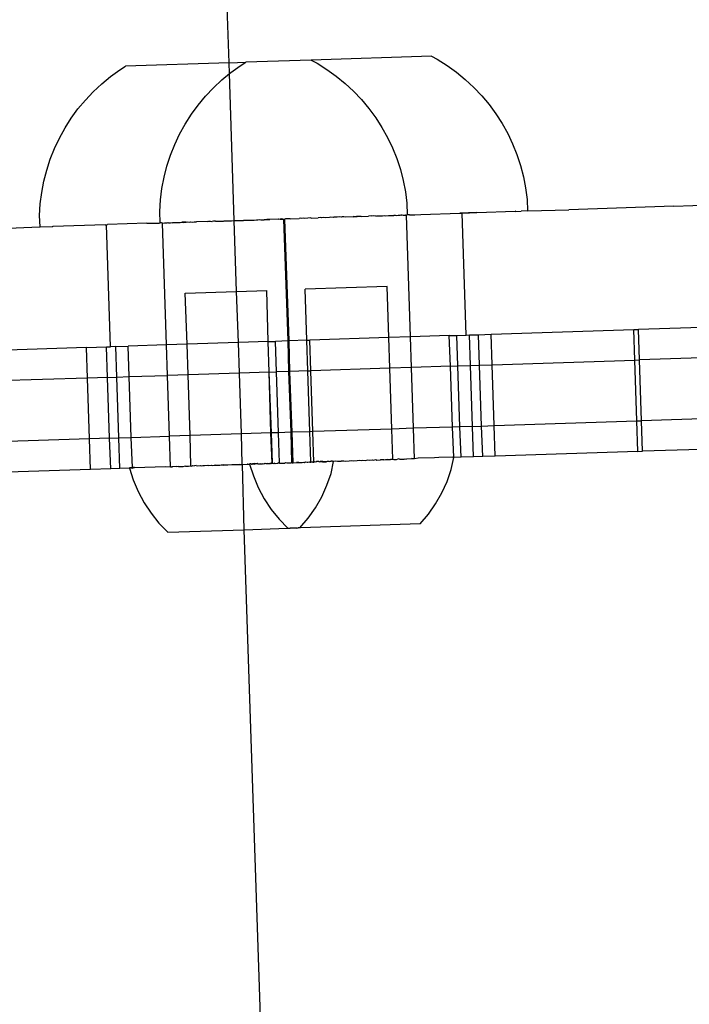
# Model space of a CAD drawing. Extents: x -1444 to 10597, y -4978 to 1627.
# Drawn here: x 282 to 347, y -2234 to -2138 of the extents above; entities that cross this region are included whole.
import ezdxf

# ---------------------------------------------------------------- set-up
doc = ezdxf.new("R2010")
doc.units = 0
doc.layers.get('0').update_dxf_attribs({"linetype": 'CONTINUOUS'})

msp = doc.modelspace()

# ---------------------------------------------------------------- linework, layer by layer
for p, q in [((302.298, -2141.993), (299.502, -2057.764)), ((302.298, -2141.993), (292.173, -2142.325)), ((302.298, -2141.993), (303.925, -2141.94)), ((302.333, -2143.056), (302.298, -2141.993)), ((303.376, -2142.288), (303.925, -2141.94)), ((310.341, -2141.729), (303.925, -2141.94)), ((322.093, -2141.344), (310.341, -2141.729)), ((310.341, -2141.729), (310.913, -2142.04)), ((310.913, -2142.04), (311.869, -2142.641)), ((322.093, -2141.344), (322.665, -2141.655)), ((322.665, -2141.655), (323.621, -2142.256)), ((290.71, -2143.336), (291.624, -2142.673)), ((291.624, -2142.673), (292.173, -2142.325)), ((302.333, -2143.056), (302.462, -2142.95)), ((302.462, -2142.95), (303.376, -2142.288)), ((311.869, -2142.641), (312.785, -2143.301)), ((323.621, -2142.256), (324.537, -2142.915)), ((324.537, -2142.915), (325.41, -2143.631)), ((289.839, -2144.054), (290.71, -2143.336)), ((300.768, -2144.439), (301.591, -2143.668)), ((301.591, -2143.668), (302.333, -2143.056)), ((302.81, -2157.442), (302.333, -2143.056)), ((312.785, -2143.301), (313.658, -2144.016)), ((325.41, -2143.631), (326.236, -2144.399)), ((288.243, -2145.646), (289.016, -2144.825)), ((289.016, -2144.825), (289.839, -2144.054)), ((299.995, -2145.26), (300.768, -2144.439)), ((313.658, -2144.016), (314.483, -2144.785)), ((314.483, -2144.785), (315.259, -2145.603)), ((326.236, -2144.399), (327.011, -2145.217)), ((287.523, -2146.513), (288.243, -2145.646)), ((299.275, -2146.128), (299.995, -2145.26)), ((315.259, -2145.603), (315.982, -2146.468)), ((327.011, -2145.217), (327.734, -2146.083)), ((286.859, -2147.424), (287.523, -2146.513)), ((298.612, -2147.038), (299.275, -2146.128)), ((315.982, -2146.468), (316.648, -2147.377)), ((327.734, -2146.083), (328.4, -2146.991)), ((286.255, -2148.374), (286.859, -2147.424)), ((298.007, -2147.989), (298.612, -2147.038)), ((316.648, -2147.377), (317.255, -2148.325)), ((328.4, -2146.991), (329.008, -2147.94)), ((285.711, -2149.36), (286.255, -2148.374)), ((297.464, -2148.975), (298.007, -2147.989)), ((317.255, -2148.325), (317.802, -2149.31)), ((329.008, -2147.94), (329.554, -2148.924)), ((285.231, -2150.379), (285.711, -2149.36)), ((296.983, -2149.993), (297.464, -2148.975)), ((317.802, -2149.31), (318.285, -2150.326)), ((329.554, -2148.924), (330.037, -2149.941)), ((284.816, -2151.425), (285.231, -2150.379)), ((296.569, -2151.039), (296.983, -2149.993)), ((318.285, -2150.326), (318.703, -2151.371)), ((330.037, -2149.941), (330.456, -2150.986)), ((284.469, -2152.495), (284.816, -2151.425)), ((296.221, -2152.109), (296.569, -2151.039)), ((318.703, -2151.371), (319.055, -2152.44)), ((330.456, -2150.986), (330.807, -2152.054)), ((284.189, -2153.584), (284.469, -2152.495)), ((295.941, -2153.198), (296.221, -2152.109)), ((319.055, -2152.44), (319.338, -2153.529)), ((330.807, -2152.054), (331.09, -2153.143)), ((283.979, -2154.689), (284.189, -2153.584)), ((295.731, -2154.303), (295.941, -2153.198)), ((319.338, -2153.529), (319.551, -2154.633)), ((331.09, -2153.143), (331.303, -2154.247)), ((295.591, -2155.419), (295.731, -2154.303)), ((331.303, -2154.247), (331.447, -2155.363)), ((283.839, -2155.805), (283.979, -2154.689)), ((295.522, -2156.541), (295.591, -2155.419)), ((319.551, -2154.633), (319.695, -2155.748)), ((331.447, -2155.363), (331.484, -2156.486)), ((283.769, -2156.927), (283.839, -2155.805)), ((319.695, -2155.748), (319.732, -2156.871)), ((330.346, -2156.547), (330.884, -2156.506)), ((331.484, -2156.486), (330.884, -2156.506)), ((331.511, -2156.485), (331.484, -2156.486)), ((331.511, -2156.485), (335.543, -2156.376)), ((345.814, -2156.039), (335.543, -2156.376)), ((345.814, -2156.039), (350.408, -2155.865)), ((283.815, -2158.05), (283.769, -2156.927)), ((295.567, -2157.664), (295.522, -2156.541)), ((301.378, -2157.497), (301.787, -2157.46)), ((301.77, -2157.484), (301.942, -2157.455)), ((301.787, -2157.46), (301.942, -2157.455)), ((301.942, -2157.455), (302.162, -2157.471)), ((302.162, -2157.471), (302.553, -2157.458)), ((302.553, -2157.458), (302.754, -2157.429)), ((302.754, -2157.429), (302.81, -2157.442)), ((302.81, -2157.442), (302.94, -2157.446)), ((303.035, -2164.371), (302.81, -2157.442)), ((302.94, -2157.446), (303.044, -2157.419)), ((303.044, -2157.419), (303.322, -2157.433)), ((303.322, -2157.433), (303.698, -2157.421)), ((303.698, -2157.421), (303.759, -2157.396)), ((303.759, -2157.396), (303.887, -2157.393)), ((303.887, -2157.393), (304.005, -2157.387)), ((304.005, -2157.387), (304.065, -2157.409)), ((304.065, -2157.409), (304.769, -2157.386)), ((304.769, -2157.386), (304.997, -2157.355)), ((304.997, -2157.355), (305.102, -2157.375)), ((305.102, -2157.375), (305.283, -2157.346)), ((305.283, -2157.346), (305.421, -2157.364)), ((305.421, -2157.364), (305.734, -2157.354)), ((305.994, -2157.322), (305.734, -2157.354)), ((305.734, -2157.354), (306.279, -2157.336)), ((306.279, -2157.336), (305.994, -2157.322)), ((307.148, -2157.308), (306.279, -2157.336)), ((307.148, -2157.308), (307.19, -2157.283)), ((307.19, -2157.283), (307.31, -2157.302)), ((307.467, -2157.274), (307.31, -2157.302)), ((307.31, -2157.302), (307.563, -2157.294)), ((307.563, -2157.294), (307.467, -2157.274)), ((307.563, -2157.294), (307.652, -2157.291)), ((307.652, -2157.291), (307.754, -2157.288)), ((308.072, -2169.216), (307.652, -2157.291)), ((307.824, -2157.262), (307.754, -2157.288)), ((308.175, -2169.213), (307.754, -2157.288)), ((307.868, -2157.284), (307.824, -2157.262)), ((307.982, -2157.28), (307.868, -2157.284)), ((308.101, -2157.253), (307.982, -2157.28)), ((308.282, -2157.27), (307.982, -2157.28)), ((308.282, -2157.27), (308.101, -2157.253)), ((308.282, -2157.27), (309.152, -2157.242)), ((309.297, -2157.214), (309.152, -2157.242)), ((309.42, -2157.233), (309.297, -2157.214)), ((309.561, -2157.205), (309.42, -2157.233)), ((309.683, -2157.224), (309.561, -2157.205)), ((310.01, -2157.214), (309.683, -2157.224)), ((310.294, -2157.181), (310.01, -2157.214)), ((310.329, -2157.203), (310.294, -2157.181)), ((310.329, -2157.203), (311.008, -2157.181)), ((311.286, -2157.149), (311.008, -2157.181)), ((311.366, -2157.169), (311.286, -2157.149)), ((311.532, -2157.141), (311.366, -2157.169)), ((311.733, -2157.157), (311.532, -2157.141)), ((312.109, -2157.145), (311.733, -2157.157)), ((312.247, -2157.117), (312.109, -2157.145)), ((312.491, -2157.132), (312.247, -2157.117)), ((312.537, -2157.108), (312.491, -2157.132)), ((312.878, -2157.12), (312.537, -2157.108)), ((313.124, -2157.088), (312.878, -2157.12)), ((313.268, -2157.107), (313.124, -2157.088)), ((313.349, -2157.081), (313.268, -2157.107)), ((313.539, -2157.075), (313.349, -2157.081)), ((313.661, -2157.094), (313.539, -2157.075)), ((314.443, -2157.068), (313.661, -2157.094)), ((314.443, -2157.068), (314.506, -2157.043)), ((314.506, -2157.043), (314.764, -2157.034)), ((314.784, -2157.057), (314.506, -2157.043)), ((314.797, -2157.033), (314.764, -2157.034)), ((314.764, -2157.034), (314.831, -2157.056)), ((314.831, -2157.056), (314.784, -2157.057)), ((314.831, -2157.056), (314.797, -2157.033)), ((314.983, -2157.027), (314.831, -2157.056)), ((315.213, -2157.043), (314.983, -2157.027)), ((315.213, -2157.043), (315.955, -2157.019)), ((316.238, -2156.986), (315.955, -2157.019)), ((316.313, -2157.007), (316.238, -2156.986)), ((316.409, -2156.98), (316.313, -2157.007)), ((316.659, -2156.996), (316.409, -2156.98)), ((316.659, -2156.996), (316.749, -2156.969)), ((316.749, -2156.969), (316.992, -2156.985)), ((316.992, -2156.985), (317.036, -2156.96)), ((317.036, -2156.96), (317.311, -2156.974)), ((317.311, -2156.974), (317.464, -2156.946)), ((317.464, -2156.946), (317.615, -2156.964)), ((317.615, -2156.964), (317.901, -2156.955)), ((317.901, -2156.955), (318.012, -2156.941)), ((318.012, -2156.941), (318.169, -2156.946)), ((318.169, -2156.946), (318.418, -2156.938)), ((318.418, -2156.938), (318.442, -2156.914)), ((318.442, -2156.914), (318.549, -2156.91)), ((318.549, -2156.91), (318.647, -2156.93)), ((318.647, -2156.93), (318.854, -2156.924)), ((318.854, -2156.924), (318.942, -2156.897)), ((318.942, -2156.897), (319.039, -2156.918)), ((319.039, -2156.918), (319.132, -2156.891)), ((319.132, -2156.891), (319.158, -2156.89)), ((319.132, -2156.891), (319.201, -2156.912)), ((319.158, -2156.89), (319.201, -2156.912)), ((319.201, -2156.912), (319.23, -2156.888)), ((319.23, -2156.888), (319.339, -2156.908)), ((319.339, -2156.908), (319.542, -2156.901)), ((319.542, -2156.901), (319.572, -2156.877)), ((319.542, -2156.901), (319.606, -2156.899)), ((319.572, -2156.877), (319.606, -2156.899)), ((319.606, -2156.899), (319.644, -2156.898)), ((319.732, -2156.871), (319.644, -2156.898)), ((320.04, -2168.824), (319.644, -2156.898)), ((319.759, -2156.871), (319.732, -2156.871)), ((319.944, -2156.888), (319.759, -2156.871)), ((319.944, -2156.888), (320.466, -2156.871)), ((320.466, -2156.871), (321.049, -2156.828)), ((321.049, -2156.828), (324.876, -2156.703)), ((326.536, -2156.648), (324.876, -2156.703)), ((324.876, -2156.703), (325.113, -2156.718)), ((325.113, -2156.718), (326.536, -2156.648)), ((325.509, -2168.644), (325.113, -2156.718)), ((326.536, -2156.648), (330.302, -2156.525)), ((330.346, -2156.547), (330.302, -2156.525)), ((279.873, -2158.203), (283.78, -2158.051)), ((283.78, -2158.051), (283.815, -2158.05)), ((283.815, -2158.05), (284.989, -2158.011)), ((284.989, -2158.011), (285.07, -2158.032)), ((285.097, -2158.008), (285.07, -2158.032)), ((290.19, -2157.841), (285.097, -2158.008)), ((290.19, -2157.841), (290.277, -2157.861)), ((290.277, -2157.861), (290.306, -2157.86)), ((290.306, -2157.86), (290.415, -2157.833)), ((290.702, -2169.786), (290.306, -2157.86)), ((294.242, -2157.708), (290.415, -2157.833)), ((294.242, -2157.708), (294.953, -2157.708)), ((294.953, -2157.708), (295.473, -2157.691)), ((295.473, -2157.691), (295.532, -2157.666)), ((295.532, -2157.666), (295.567, -2157.664)), ((295.692, -2157.66), (295.567, -2157.664)), ((295.786, -2157.68), (295.692, -2157.66)), ((295.786, -2157.68), (295.978, -2157.674)), ((296.182, -2169.606), (295.786, -2157.68)), ((295.978, -2157.674), (296.072, -2157.648)), ((295.978, -2157.674), (296.092, -2157.67)), ((296.072, -2157.648), (296.133, -2157.646)), ((296.092, -2157.67), (296.133, -2157.646)), ((296.133, -2157.646), (296.23, -2157.666)), ((296.23, -2157.666), (296.349, -2157.639)), ((296.349, -2157.639), (296.392, -2157.661)), ((296.392, -2157.661), (296.577, -2157.655)), ((296.577, -2157.655), (296.742, -2157.626)), ((296.742, -2157.626), (296.784, -2157.648)), ((296.784, -2157.648), (296.849, -2157.622)), ((296.849, -2157.622), (297.013, -2157.64)), ((297.013, -2157.64), (297.53, -2157.623)), ((297.53, -2157.623), (297.687, -2157.595)), ((297.827, -2157.59), (297.687, -2157.595)), ((297.687, -2157.595), (297.816, -2157.614)), ((297.816, -2157.614), (298.12, -2157.604)), ((298.12, -2157.604), (297.827, -2157.59)), ((298.12, -2157.604), (298.255, -2157.576)), ((298.255, -2157.576), (298.439, -2157.593)), ((298.439, -2157.593), (298.542, -2157.567)), ((298.542, -2157.567), (298.772, -2157.583)), ((298.772, -2157.583), (298.882, -2157.556)), ((298.882, -2157.556), (299.053, -2157.55)), ((299.053, -2157.55), (299.118, -2157.571)), ((300.218, -2157.535), (299.118, -2157.571)), ((300.218, -2157.535), (300.308, -2157.509)), ((300.308, -2157.509), (300.494, -2157.503)), ((300.494, -2157.503), (300.6, -2157.523)), ((300.6, -2157.523), (300.632, -2157.521)), ((300.785, -2157.493), (300.632, -2157.521)), ((300.987, -2157.51), (300.785, -2157.493)), ((300.987, -2157.51), (301.378, -2157.497)), ((301.378, -2157.497), (301.77, -2157.484)), ((317.75, -2163.888), (309.754, -2164.151)), ((309.906, -2169.156), (309.754, -2164.151)), ((317.916, -2168.893), (317.75, -2163.888)), ((298.002, -2164.536), (303.035, -2164.371)), ((298.212, -2169.54), (298.002, -2164.536)), ((303.035, -2164.371), (305.998, -2164.274)), ((303.232, -2169.375), (303.035, -2164.371)), ((306.12, -2169.28), (305.998, -2164.274)), ((356.168, -2167.638), (342.341, -2168.092)), ((317.916, -2168.893), (310.192, -2169.147)), ((320.04, -2168.824), (317.916, -2168.893)), ((318.015, -2171.875), (317.916, -2168.893)), ((323.846, -2168.699), (320.04, -2168.824)), ((320.139, -2171.805), (320.04, -2168.824)), ((323.846, -2168.699), (324.592, -2168.674)), ((323.945, -2171.68), (323.846, -2168.699)), ((324.592, -2168.674), (325.509, -2168.644)), ((324.691, -2171.656), (324.592, -2168.674)), ((325.509, -2168.644), (325.809, -2168.634)), ((325.809, -2168.634), (326.711, -2168.605)), ((325.908, -2171.616), (325.809, -2168.634)), ((326.711, -2168.605), (327.941, -2168.564)), ((326.81, -2171.586), (326.711, -2168.605)), ((327.941, -2168.564), (341.897, -2168.106)), ((328.04, -2171.546), (327.941, -2168.564)), ((341.897, -2168.106), (342.341, -2168.092)), ((341.996, -2171.088), (341.897, -2168.106)), ((342.44, -2171.073), (342.341, -2168.092)), ((288.348, -2169.863), (274.693, -2170.311)), ((288.348, -2169.863), (290.311, -2169.799)), ((288.447, -2172.845), (288.348, -2169.863)), ((290.311, -2169.799), (290.702, -2169.786)), ((290.41, -2172.78), (290.311, -2169.799)), ((291.212, -2169.769), (290.702, -2169.786)), ((291.212, -2169.769), (292.443, -2169.729)), ((291.311, -2172.751), (291.212, -2169.769)), ((296.182, -2169.606), (292.443, -2169.729)), ((292.542, -2172.711), (292.443, -2169.729)), ((298.212, -2169.54), (296.182, -2169.606)), ((296.281, -2172.588), (296.182, -2169.606)), ((303.232, -2169.375), (298.212, -2169.54)), ((298.311, -2172.521), (298.212, -2169.54)), ((306.12, -2169.28), (303.232, -2169.375)), ((303.331, -2172.356), (303.232, -2169.375)), ((306.12, -2169.28), (306.843, -2169.257)), ((306.219, -2172.262), (306.12, -2169.28)), ((308.072, -2169.216), (306.843, -2169.257)), ((306.942, -2172.238), (306.843, -2169.257)), ((308.072, -2169.216), (308.175, -2169.213)), ((308.146, -2172.198), (308.072, -2169.216)), ((309.906, -2169.156), (308.175, -2169.213)), ((308.249, -2172.195), (308.175, -2169.213)), ((309.906, -2169.156), (310.192, -2169.147)), ((310.005, -2172.138), (309.906, -2169.156)), ((310.291, -2172.128), (310.192, -2169.147)), ((360.189, -2170.491), (342.44, -2171.073)), ((318.015, -2171.875), (310.291, -2172.128)), ((320.139, -2171.805), (318.015, -2171.875)), ((318.213, -2177.838), (318.015, -2171.875)), ((323.945, -2171.68), (320.139, -2171.805)), ((320.337, -2177.768), (320.139, -2171.805)), ((323.945, -2171.68), (324.691, -2171.656)), ((324.143, -2177.643), (323.945, -2171.68)), ((324.691, -2171.656), (325.908, -2171.616)), ((324.889, -2177.619), (324.691, -2171.656)), ((325.908, -2171.616), (326.81, -2171.586)), ((326.106, -2177.579), (325.908, -2171.616)), ((326.81, -2171.586), (328.04, -2171.546)), ((327.008, -2177.549), (326.81, -2171.586)), ((328.04, -2171.546), (341.996, -2171.088)), ((328.238, -2177.509), (328.04, -2171.546)), ((341.996, -2171.088), (342.44, -2171.073)), ((342.194, -2177.051), (341.996, -2171.088)), ((342.638, -2177.036), (342.44, -2171.073)), ((288.447, -2172.845), (274.792, -2173.293)), ((290.41, -2172.78), (288.447, -2172.845)), ((288.645, -2178.808), (288.447, -2172.845)), ((290.41, -2172.78), (291.311, -2172.751)), ((290.608, -2178.743), (290.41, -2172.78)), ((291.311, -2172.751), (292.542, -2172.711)), ((291.509, -2178.714), (291.311, -2172.751)), ((292.542, -2172.711), (296.281, -2172.588)), ((292.739, -2178.673), (292.542, -2172.711)), ((298.311, -2172.521), (296.281, -2172.588)), ((296.479, -2178.551), (296.281, -2172.588)), ((303.331, -2172.356), (298.311, -2172.521)), ((298.509, -2178.484), (298.311, -2172.521)), ((306.219, -2172.262), (303.331, -2172.356)), ((303.529, -2178.319), (303.331, -2172.356)), ((306.219, -2172.262), (306.942, -2172.238)), ((306.394, -2178.225), (306.219, -2172.262)), ((306.461, -2178.223), (306.219, -2172.262)), ((308.146, -2172.198), (306.942, -2172.238)), ((307.14, -2178.201), (306.942, -2172.238)), ((308.146, -2172.198), (308.249, -2172.195)), ((308.369, -2178.161), (308.146, -2172.198)), ((310.005, -2172.138), (308.249, -2172.195)), ((308.472, -2178.157), (308.249, -2172.195)), ((310.005, -2172.138), (310.291, -2172.128)), ((310.202, -2178.1), (310.005, -2172.138)), ((310.489, -2178.091), (310.291, -2172.128)), ((360.387, -2176.454), (342.638, -2177.036)), ((324.143, -2177.643), (320.337, -2177.768)), ((324.889, -2177.619), (324.143, -2177.643)), ((324.276, -2180.587), (324.143, -2177.643)), ((326.106, -2177.579), (324.889, -2177.619)), ((324.988, -2180.6), (324.889, -2177.619)), ((326.106, -2177.579), (327.008, -2177.549)), ((326.205, -2180.56), (326.106, -2177.579)), ((327.008, -2177.549), (328.238, -2177.509)), ((327.107, -2180.531), (327.008, -2177.549)), ((328.238, -2177.509), (342.194, -2177.051)), ((328.337, -2180.49), (328.238, -2177.509)), ((342.194, -2177.051), (342.638, -2177.036)), ((342.293, -2180.032), (342.194, -2177.051)), ((342.737, -2180.018), (342.638, -2177.036)), ((291.509, -2178.714), (292.739, -2178.673)), ((292.739, -2178.673), (296.479, -2178.551)), ((292.842, -2181.618), (292.739, -2178.673)), ((298.509, -2178.484), (296.479, -2178.551)), ((296.578, -2181.532), (296.479, -2178.551)), ((303.529, -2178.319), (298.509, -2178.484)), ((298.563, -2181.43), (298.509, -2178.484)), ((306.394, -2178.225), (303.529, -2178.319)), ((303.595, -2181.265), (303.529, -2178.319)), ((306.394, -2178.225), (306.461, -2178.223)), ((306.503, -2181.169), (306.394, -2178.225)), ((307.14, -2178.201), (306.461, -2178.223)), ((306.558, -2181.168), (306.461, -2178.223)), ((308.369, -2178.161), (307.14, -2178.201)), ((307.245, -2181.145), (307.14, -2178.201)), ((308.472, -2178.157), (308.369, -2178.161)), ((308.435, -2181.106), (308.369, -2178.161)), ((310.202, -2178.1), (308.472, -2178.157)), ((308.571, -2181.139), (308.472, -2178.157)), ((310.489, -2178.091), (310.202, -2178.1)), ((310.315, -2181.045), (310.202, -2178.1)), ((318.213, -2177.838), (310.489, -2178.091)), ((310.587, -2181.073), (310.489, -2178.091)), ((320.337, -2177.768), (318.213, -2177.838)), ((318.31, -2180.782), (318.213, -2177.838)), ((320.436, -2180.749), (320.337, -2177.768)), ((288.645, -2178.808), (274.99, -2179.256)), ((290.608, -2178.743), (288.645, -2178.808)), ((288.744, -2181.789), (288.645, -2178.808)), ((290.608, -2178.743), (291.509, -2178.714)), ((290.725, -2181.724), (290.608, -2178.743)), ((291.608, -2181.695), (291.509, -2178.714)), ((324.184, -2180.59), (322.834, -2180.634)), ((324.184, -2180.59), (324.242, -2180.625)), ((324.242, -2180.625), (324.276, -2180.587)), ((324.307, -2180.586), (324.276, -2180.587)), ((324.299, -2180.623), (324.307, -2180.586)), ((324.988, -2180.6), (324.299, -2180.623)), ((326.205, -2180.56), (324.988, -2180.6)), ((327.107, -2180.531), (326.205, -2180.56)), ((328.337, -2180.49), (327.107, -2180.531)), ((342.293, -2180.032), (328.337, -2180.49)), ((342.293, -2180.032), (342.737, -2180.018)), ((349.88, -2179.786), (342.737, -2180.018)), ((293.055, -2181.611), (296.069, -2181.512)), ((296.069, -2181.512), (296.578, -2181.532)), ((296.578, -2181.532), (296.616, -2181.531)), ((296.616, -2181.531), (296.686, -2181.491)), ((296.616, -2181.531), (296.769, -2181.526)), ((296.686, -2181.491), (296.769, -2181.526)), ((297.183, -2181.512), (296.769, -2181.526)), ((297.183, -2181.512), (297.338, -2181.47)), ((297.338, -2181.47), (297.368, -2181.506)), ((297.368, -2181.506), (297.804, -2181.492)), ((297.804, -2181.492), (298.023, -2181.448)), ((298.023, -2181.448), (298.053, -2181.484)), ((298.053, -2181.484), (298.321, -2181.475)), ((298.321, -2181.475), (298.563, -2181.43)), ((298.563, -2181.43), (298.608, -2181.466)), ((298.608, -2181.466), (298.699, -2181.426)), ((298.736, -2181.424), (298.699, -2181.426)), ((298.736, -2181.424), (298.911, -2181.456)), ((299.098, -2181.413), (298.911, -2181.456)), ((299.098, -2181.413), (299.23, -2181.445)), ((299.23, -2181.445), (299.472, -2181.4)), ((299.472, -2181.4), (299.563, -2181.434)), ((299.563, -2181.434), (299.734, -2181.392)), ((299.734, -2181.392), (299.909, -2181.423)), ((299.909, -2181.423), (300.227, -2181.375)), ((300.227, -2181.375), (300.267, -2181.411)), ((300.267, -2181.411), (300.562, -2181.365)), ((300.562, -2181.365), (300.634, -2181.399)), ((300.634, -2181.399), (300.997, -2181.35)), ((300.634, -2181.399), (301.392, -2181.374)), ((300.997, -2181.35), (301.392, -2181.374)), ((301.392, -2181.374), (301.526, -2181.333)), ((301.526, -2181.333), (301.776, -2181.324)), ((301.526, -2181.333), (301.779, -2181.362)), ((301.776, -2181.324), (302.169, -2181.349)), ((301.779, -2181.362), (302.169, -2181.349)), ((302.169, -2181.349), (302.56, -2181.299)), ((302.169, -2181.349), (302.954, -2181.323)), ((302.56, -2181.299), (302.954, -2181.323)), ((302.954, -2181.323), (303.345, -2181.273)), ((302.954, -2181.323), (303.344, -2181.31)), ((303.344, -2181.31), (303.595, -2181.265)), ((303.344, -2181.31), (303.602, -2181.302)), ((303.345, -2181.273), (303.602, -2181.302)), ((303.628, -2181.301), (303.595, -2181.265)), ((303.602, -2181.302), (303.595, -2181.265)), ((303.602, -2181.302), (303.628, -2181.301)), ((303.785, -2187.693), (303.602, -2181.302)), ((303.628, -2181.301), (304.114, -2181.285)), ((304.114, -2181.285), (304.124, -2181.247)), ((304.114, -2181.285), (304.297, -2181.279)), ((304.124, -2181.247), (304.297, -2181.279)), ((304.318, -2181.241), (304.297, -2181.279)), ((304.297, -2181.279), (304.329, -2181.278)), ((304.297, -2181.279), (304.68, -2182.425)), ((304.349, -2181.24), (304.318, -2181.241)), ((304.329, -2181.278), (304.349, -2181.24)), ((304.441, -2181.237), (304.349, -2181.24)), ((304.489, -2181.273), (304.441, -2181.237)), ((304.489, -2181.273), (304.559, -2181.233)), ((304.489, -2181.273), (304.553, -2181.271)), ((304.553, -2181.271), (304.594, -2181.232)), ((304.559, -2181.233), (304.594, -2181.232)), ((304.807, -2181.226), (304.594, -2181.232)), ((304.594, -2181.232), (304.824, -2181.262)), ((304.857, -2181.261), (304.807, -2181.226)), ((304.824, -2181.262), (304.857, -2181.261)), ((304.857, -2181.261), (304.894, -2181.222)), ((304.894, -2181.222), (305.049, -2181.217)), ((305.079, -2181.216), (305.049, -2181.217)), ((305.049, -2181.217), (305.108, -2181.252)), ((305.079, -2181.216), (305.108, -2181.252)), ((305.108, -2181.252), (305.214, -2181.249)), ((305.214, -2181.249), (305.387, -2181.206)), ((305.214, -2181.249), (305.56, -2181.237)), ((305.387, -2181.206), (305.56, -2181.237)), ((305.56, -2181.237), (305.649, -2181.197)), ((305.649, -2181.197), (305.713, -2181.232)), ((305.713, -2181.232), (305.791, -2181.193)), ((305.791, -2181.193), (305.893, -2181.227)), ((305.893, -2181.227), (306.023, -2181.185)), ((305.893, -2181.227), (306.03, -2181.222)), ((306.023, -2181.185), (306.212, -2181.216)), ((306.03, -2181.222), (306.227, -2181.179)), ((306.03, -2181.222), (306.212, -2181.216)), ((306.212, -2181.216), (306.354, -2181.211)), ((306.227, -2181.179), (306.354, -2181.211)), ((306.354, -2181.211), (306.385, -2181.173)), ((306.422, -2181.172), (306.385, -2181.173)), ((306.422, -2181.172), (306.493, -2181.207)), ((306.493, -2181.207), (306.503, -2181.169)), ((306.503, -2181.169), (306.558, -2181.168)), ((306.558, -2181.168), (306.686, -2181.201)), ((306.686, -2181.201), (306.713, -2181.163)), ((306.713, -2181.163), (306.802, -2181.197)), ((306.802, -2181.197), (307.07, -2181.188)), ((307.07, -2181.188), (307.098, -2181.151)), ((307.098, -2181.151), (307.245, -2181.145)), ((307.239, -2181.182), (307.098, -2181.151)), ((307.239, -2181.182), (307.245, -2181.145)), ((307.239, -2181.182), (307.319, -2181.18)), ((307.245, -2181.145), (307.319, -2181.18)), ((307.319, -2181.18), (307.755, -2181.165)), ((307.755, -2181.165), (307.783, -2181.127)), ((307.783, -2181.127), (307.822, -2181.126)), ((307.822, -2181.126), (307.94, -2181.159)), ((307.94, -2181.159), (308.382, -2181.145)), ((308.382, -2181.145), (308.435, -2181.106)), ((308.468, -2181.142), (308.435, -2181.106)), ((308.468, -2181.142), (308.571, -2181.139)), ((308.571, -2181.139), (308.912, -2181.128)), ((309.051, -2181.086), (308.912, -2181.128)), ((308.912, -2181.128), (309.074, -2181.122)), ((309.051, -2181.086), (309.091, -2181.084)), ((309.074, -2181.122), (309.051, -2181.086)), ((309.074, -2181.122), (309.259, -2181.116)), ((309.091, -2181.084), (309.259, -2181.116)), ((309.259, -2181.116), (309.466, -2181.109)), ((309.466, -2181.109), (309.628, -2181.068)), ((309.628, -2181.068), (309.695, -2181.102)), ((309.695, -2181.102), (309.775, -2181.062)), ((309.775, -2181.062), (309.944, -2181.094)), ((309.944, -2181.094), (310.003, -2181.092)), ((310.003, -2181.092), (310.16, -2181.049)), ((310.16, -2181.049), (310.212, -2181.085)), ((310.212, -2181.085), (310.301, -2181.082)), ((310.301, -2181.082), (310.451, -2181.04)), ((310.315, -2181.045), (310.451, -2181.04)), ((310.451, -2181.04), (310.488, -2181.039)), ((310.498, -2181.075), (310.451, -2181.04)), ((310.488, -2181.039), (310.587, -2181.073)), ((310.498, -2181.075), (310.587, -2181.073)), ((310.587, -2181.073), (310.646, -2181.034)), ((310.802, -2181.066), (310.646, -2181.034)), ((310.85, -2181.027), (310.802, -2181.066)), ((311.082, -2181.02), (310.85, -2181.027)), ((311.121, -2181.055), (311.082, -2181.02)), ((311.121, -2181.055), (311.224, -2181.014)), ((311.466, -2181.007), (311.224, -2181.014)), ((311.224, -2181.014), (311.454, -2181.044)), ((311.454, -2181.044), (311.8, -2181.033)), ((311.466, -2181.007), (311.943, -2180.991)), ((311.466, -2181.007), (311.8, -2181.033)), ((311.8, -2181.033), (311.943, -2180.991)), ((311.943, -2180.991), (311.979, -2180.99)), ((311.979, -2180.99), (312.066, -2180.987)), ((312.066, -2180.987), (312.157, -2181.021)), ((312.157, -2181.021), (312.217, -2180.982)), ((312.217, -2180.982), (312.279, -2180.98)), ((312.272, -2182.176), (312.525, -2181.009)), ((312.314, -2180.979), (312.279, -2180.98)), ((312.432, -2180.975), (312.314, -2180.979)), ((312.432, -2180.975), (312.555, -2180.971)), ((312.432, -2180.975), (312.525, -2181.009)), ((312.525, -2181.009), (312.555, -2180.971)), ((312.555, -2180.971), (312.749, -2180.964)), ((312.749, -2180.964), (312.9, -2180.997)), ((312.9, -2180.997), (313.278, -2180.947)), ((312.9, -2180.997), (313.282, -2180.984)), ((313.278, -2180.947), (313.528, -2180.939)), ((313.282, -2180.984), (313.528, -2180.939)), ((313.528, -2180.939), (313.669, -2180.971)), ((313.669, -2180.971), (314.06, -2180.959)), ((314.06, -2180.959), (314.313, -2180.913)), ((314.313, -2180.913), (314.452, -2180.946)), ((314.452, -2180.946), (314.844, -2180.933)), ((314.844, -2180.933), (315.097, -2180.887)), ((315.097, -2180.887), (315.235, -2180.92)), ((315.235, -2180.92), (315.347, -2180.879)), ((315.347, -2180.879), (315.622, -2180.907)), ((315.622, -2180.907), (315.876, -2180.862)), ((315.876, -2180.862), (316.004, -2180.895)), ((316.004, -2180.895), (316.312, -2180.848)), ((316.312, -2180.848), (316.38, -2180.882)), ((316.38, -2180.882), (316.646, -2180.836)), ((316.646, -2180.836), (316.747, -2180.87)), ((316.747, -2180.87), (317.104, -2180.859)), ((317.104, -2180.859), (317.14, -2180.821)), ((317.14, -2180.821), (317.401, -2180.812)), ((317.401, -2180.812), (317.45, -2180.847)), ((317.45, -2180.847), (317.775, -2180.8)), ((317.45, -2180.847), (318.103, -2180.826)), ((317.775, -2180.8), (318.103, -2180.826)), ((318.103, -2180.826), (318.137, -2180.788)), ((318.137, -2180.788), (318.174, -2180.787)), ((318.174, -2180.787), (318.31, -2180.782)), ((318.31, -2180.782), (318.406, -2180.816)), ((318.406, -2180.816), (318.692, -2180.807)), ((318.692, -2180.807), (318.85, -2180.765)), ((318.961, -2180.798), (318.85, -2180.765)), ((318.961, -2180.798), (319.438, -2180.782)), ((319.438, -2180.782), (319.535, -2180.742)), ((319.535, -2180.742), (319.645, -2180.775)), ((320.131, -2180.759), (319.645, -2180.775)), ((320.131, -2180.759), (320.187, -2180.72)), ((320.245, -2180.756), (320.187, -2180.72)), ((320.436, -2180.749), (320.245, -2180.756)), ((320.804, -2180.701), (320.436, -2180.749)), ((322.398, -2180.648), (320.804, -2180.701)), ((322.834, -2180.634), (322.398, -2180.648)), ((324.025, -2181.791), (324.299, -2180.623)), ((324.299, -2180.623), (324.242, -2180.625)), ((288.744, -2181.789), (275.089, -2182.237)), ((290.725, -2181.724), (288.744, -2181.789)), ((291.608, -2181.695), (290.725, -2181.724)), ((292.577, -2181.663), (291.608, -2181.695)), ((292.597, -2181.626), (292.566, -2181.627)), ((292.566, -2181.627), (292.577, -2181.663)), ((292.577, -2181.663), (292.597, -2181.626)), ((292.577, -2181.663), (292.928, -2182.811)), ((292.689, -2181.623), (292.597, -2181.626)), ((292.842, -2181.618), (292.689, -2181.623)), ((292.689, -2181.623), (292.838, -2181.655)), ((292.838, -2181.655), (293.055, -2181.611)), ((292.838, -2181.655), (292.842, -2181.618)), ((293.055, -2181.611), (292.842, -2181.618)), ((304.68, -2182.425), (305.154, -2183.57)), ((311.876, -2183.349), (312.272, -2182.176)), ((323.628, -2182.964), (324.025, -2181.791)), ((292.928, -2182.811), (293.401, -2183.956)), ((311.369, -2184.48), (311.876, -2183.349)), ((323.121, -2184.094), (323.628, -2182.964)), ((293.401, -2183.956), (293.982, -2185.05)), ((305.154, -2183.57), (305.734, -2184.665)), ((322.509, -2185.171), (323.121, -2184.094)), ((293.982, -2185.05), (294.665, -2186.085)), ((305.734, -2184.665), (306.417, -2185.699)), ((310.756, -2185.557), (311.369, -2184.48)), ((321.796, -2186.186), (322.509, -2185.171)), ((294.665, -2186.085), (295.443, -2187.051)), ((306.417, -2185.699), (307.195, -2186.665)), ((310.044, -2186.572), (310.756, -2185.557)), ((320.99, -2187.129), (321.796, -2186.186)), ((295.443, -2187.051), (296.31, -2187.938)), ((307.195, -2186.665), (308.062, -2187.553)), ((309.237, -2187.514), (310.044, -2186.572)), ((320.99, -2187.129), (309.297, -2187.512)), ((296.31, -2187.938), (303.785, -2187.693)), ((303.785, -2187.693), (308.003, -2187.555)), ((318.627, -2634.057), (303.785, -2187.693)), ((308.062, -2187.553), (308.003, -2187.555)), ((308.062, -2187.553), (308.241, -2187.547)), ((308.241, -2187.547), (308.285, -2187.546)), ((308.379, -2187.542), (308.285, -2187.546)), ((308.533, -2187.537), (308.379, -2187.542)), ((308.921, -2187.525), (308.533, -2187.537)), ((308.921, -2187.525), (309.015, -2187.522)), ((309.015, -2187.522), (309.059, -2187.52)), ((309.237, -2187.514), (309.059, -2187.52)), ((309.297, -2187.512), (309.237, -2187.514))]:
    msp.add_line(p, q)

doc.saveas('drawing.dxf')
